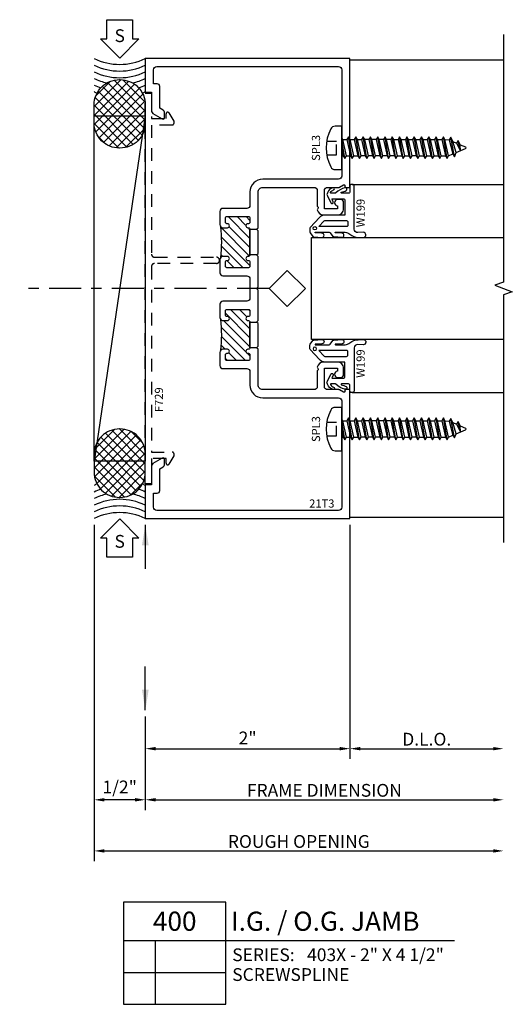
# Model space of a CAD drawing. Units: inches. Extents: x -26.3 to 13.9, y -8.7 to 8.6.
# Drawn here: x -26.3 to -21.5, y -7 to 2.7 of the extents above; entities that cross this region are included whole.
import ezdxf
from ezdxf.enums import TextEntityAlignment as Align

# ---------------------------------------------------------------- set-up
doc = ezdxf.new("R2010")
doc.units = ezdxf.units.IN
doc.header["$LTSCALE"] = 0.5
doc.header["$MEASUREMENT"] = 0
doc.set_wipeout_variables(frame=1)
for name, pattern in [('S403XD400$0$CENTER', [2, 1.25, -0.25, 0.25, -0.25]), ('S403XD400$0$HIDDEN', [0.375, 0.25, -0.125]), ('S403XD400$0$HIDDEN2', [0.1875, 0.125, -0.0625])]:
    doc.linetypes.add(name, pattern=pattern)
for name, color, linetype in [('EFCO_Die', 7, 'Continuous'), ('S403XD400$0$EFCO_0', 7, 'Continuous'), ('S403XD400$0$EFCO_Die_Text', 6, 'Continuous'), ('S403XD400$0$ZE-ANNO-DIMS', 1, 'Continuous'), ('S403XD400$0$ZE-ANNO-LINE-BRKL', 1, 'Continuous'), ('S403XD400$0$ZE-ANNO-SYMB', 3, 'Continuous'), ('S403XD400$0$ZE-ANNO-TEXT', 3, 'Continuous'), ('S403XD400$0$ZE-ANNO-TEXT-FSNR', 1, 'Continuous'), ('S403XD400$0$ZE-ANNO-TEXT-WSTP', 1, 'Continuous'), ('S403XD400$0$ZE-ANNO-TEXT-XTRU', 6, 'Continuous'), ('S403XD400$0$ZE-COND-SEAL', 9, 'Continuous'), ('S403XD400$0$ZE-COND-SHIM', 9, 'Continuous'), ('S403XD400$0$ZE-GLAZ-FSNR', 3, 'Continuous'), ('S403XD400$0$ZE-GLAZ-GLAS', 3, 'Continuous'), ('S403XD400$0$ZE-GLAZ-RVNL', 3, 'Continuous'), ('S403XD400$0$ZE-GLAZ-WSTP', 3, 'Continuous'), ('S403XD400$0$ZE-GLAZ-XTRU-MBND', 9, 'Continuous'), ('S403XD400$0$ZE-GLAZ-XTRU-THML', 7, 'Continuous')]:
    doc.layers.add(name, color=color, linetype=linetype)
doc.layers.add('S403XD400$0$ZE-GLAZ-XTRU-NTHM', color=7, linetype='Continuous', plot=False)
doc.styles.add('S403XD400$0$Arial', font='arial.ttf')
doc.styles.add('S403XD400$0$EFCO', font='arial.ttf')
doc.styles.add('S403XD400$0$ROMANS', font='romans.shx')
doc.styles.add('S403XD400$0$SIMPLEX', font='arial.ttf')
doc.dimstyles.new('S403XD400$0$STD1', dxfattribs={"dimtxt": 0.125, "dimasz": 0.1, "dimexe": 0.1, "dimexo": 0.0625, "dimgap": 0.03, "dimtad": 1, "dimdec": 5, "dimzin": 4, "dimdsep": 46, "dimlunit": 5, "dimtxsty": 'S403XD400$0$ROMANS', "dimcen": 0.09, "dimclrd": 1, "dimclre": 1, "dimclrt": 3, "dimazin": 0, "dimtfac": 1, "dimtdec": 5, "dimtmove": 0, "dimatfit": 3, "dimfxl": 0, "dimfrac": 2, "dimtolj": 1, "dimtzin": 0, "dimarcsym": 0})
pattern_1 = [(315, (-26.768326, 107.243846), (0.044194174, 0.044194174), [])]
pattern_2 = [(45, (51.20626, -33.97223), (-0.044194174, 0.044194174), []), (315, (51.20626, -33.97223), (0.044194174, 0.044194174), [])]

# ---------------------------------------------------------------- blocks, each defined once
blk = doc.blocks.new('S403XD400$0$21T3')
at = {"layer": 'S403XD400$0$ZE-GLAZ-XTRU-THML'}
h = blk.add_hatch(dxfattribs=at)
h.set_pattern_fill('ANSI31', color=3, scale=0.5, angle=-90, style=0)
h.set_pattern_definition(pattern_1)
edge = h.paths.add_edge_path()
edge.add_line((1.0075, 2.5638), (1.0025, 2.5638))
edge.add_arc((1.0025, 2.5438), 0.02, 90, 270)
edge.add_line((1.0025, 2.5238), (1.0075, 2.5238))
edge.add_arc((1.0075, 2.5088), 0.015, 0, 90, ccw=False)
edge.add_line((1.0225, 2.5088), (1.0225, 2.4688))
edge.add_arc((1.0075, 2.4688), 0.015, -90, 0, ccw=False)
edge.add_line((1.0075, 2.4538), (0.7975, 2.4538))
edge.add_arc((0.7975, 2.4688), 0.015, 180, 270, ccw=False)
edge.add_line((0.7825, 2.4688), (0.7825, 2.5088))
edge.add_arc((0.7975, 2.5088), 0.015, 90, 180, ccw=False)
edge.add_line((0.7975, 2.5238), (0.8025, 2.5238))
edge.add_arc((0.8025, 2.5438), 0.02, 270, 450)
edge.add_line((0.8025, 2.5638), (0.7585, 2.5638))
edge.add_arc((0.7585, 2.5328), 0.031, 90, 135)
edge.add_arc((-0.4012, 2.7038), 1.1475, -7.46475, 7.46475)
edge.add_arc((0.7585, 2.8748), 0.031, 225, 270)
edge.add_line((0.7585, 2.8438), (0.8025, 2.8438))
edge.add_arc((0.8025, 2.8638), 0.02, 270, 450)
edge.add_line((0.8025, 2.8838), (0.7975, 2.8838))
edge.add_arc((0.7975, 2.8988), 0.015, 180, 270, ccw=False)
edge.add_line((0.7825, 2.8988), (0.7825, 2.9388))
edge.add_arc((0.7975, 2.9388), 0.015, 90, 180, ccw=False)
edge.add_line((0.7975, 2.9538), (1.0075, 2.9538))
edge.add_arc((1.0075, 2.9388), 0.015, 0, 90, ccw=False)
edge.add_line((1.0225, 2.9388), (1.0225, 2.8988))
edge.add_arc((1.0075, 2.8988), 0.015, -90, 0, ccw=False)
edge.add_line((1.0075, 2.8838), (1.0025, 2.8838))
edge.add_arc((1.0025, 2.8638), 0.02, 90, 270)
edge.add_line((1.0025, 2.8438), (1.0075, 2.8438))
edge.add_arc((1.0075, 2.8288), 0.015, 0, 90, ccw=False)
edge.add_line((1.0225, 2.8288), (1.0225, 2.5788))
edge.add_arc((1.0075, 2.5788), 0.015, -90, 0, ccw=False)
h = blk.add_hatch(dxfattribs=at)
h.set_pattern_fill('ANSI31', color=3, scale=0.5, angle=-90, style=0)
h.set_pattern_definition(pattern_1)
edge = h.paths.add_edge_path()
edge.add_arc((0.7585, 1.6253), 0.031, 90, 135)
edge.add_arc((-0.4012, 1.7963), 1.1475, -7.46475, 7.46475)
edge.add_arc((0.7585, 1.9673), 0.031, 225, 270)
edge.add_line((0.7585, 1.9363), (0.8025, 1.9363))
edge.add_arc((0.8025, 1.9563), 0.02, 270, 450)
edge.add_line((0.8025, 1.9763), (0.7975, 1.9763))
edge.add_arc((0.7975, 1.9913), 0.015, 180, 270, ccw=False)
edge.add_line((0.7825, 1.9913), (0.7825, 2.0313))
edge.add_arc((0.7975, 2.0313), 0.015, 90, 180, ccw=False)
edge.add_line((0.7975, 2.0463), (1.0075, 2.0463))
edge.add_arc((1.0075, 2.0313), 0.015, 0, 90, ccw=False)
edge.add_line((1.0225, 2.0313), (1.0225, 1.9913))
edge.add_arc((1.0075, 1.9913), 0.015, -90, 0, ccw=False)
edge.add_line((1.0075, 1.9763), (1.0025, 1.9763))
edge.add_arc((1.0025, 1.9563), 0.02, 90, 270)
edge.add_line((1.0025, 1.9363), (1.0075, 1.9363))
edge.add_arc((1.0075, 1.9213), 0.015, 0, 90, ccw=False)
edge.add_line((1.0225, 1.9213), (1.0225, 1.6713))
edge.add_arc((1.0075, 1.6713), 0.015, -90, 0, ccw=False)
edge.add_line((1.0075, 1.6563), (1.0025, 1.6563))
edge.add_arc((1.0025, 1.6363), 0.02, 90, 270)
edge.add_line((1.0025, 1.6163), (1.0075, 1.6163))
edge.add_arc((1.0075, 1.6013), 0.015, 0, 90, ccw=False)
edge.add_line((1.0225, 1.6013), (1.0225, 1.5613))
edge.add_arc((1.0075, 1.5613), 0.015, -90, 0, ccw=False)
edge.add_line((1.0075, 1.5463), (0.7975, 1.5463))
edge.add_arc((0.7975, 1.5613), 0.015, 180, 270, ccw=False)
edge.add_line((0.7825, 1.5613), (0.7825, 1.6013))
edge.add_arc((0.7975, 1.6013), 0.015, 90, 180, ccw=False)
edge.add_line((0.7975, 1.6163), (0.8025, 1.6163))
edge.add_arc((0.8025, 1.6363), 0.02, 270, 450)
edge.add_line((0.8025, 1.6563), (0.7585, 1.6563))
at = {"layer": 'S403XD400$0$ZE-GLAZ-XTRU-NTHM'}
blk.add_lwpolyline([(1.0875, 2.25), (1.1025, 2.265), (1.1025, 2.5638), (1.0875, 2.5788), (1.1025, 2.5938), (1.1025, 2.8138), (1.0875, 2.8288), (1.1025, 2.8438), (1.1025, 3.194, -0.414214), (1.1475, 3.239), (1.649, 3.239, -0.414214), (1.68, 3.208), (1.68, 3.0563, 0.26795), (1.685, 3.0477, -0.567767), (1.6852, 3.0305, 0.298218), (1.6806, 3.0206, 0.373505), (1.74, 2.969), (1.876, 2.969, 0.414214), (1.938, 3.031), (1.938, 3.088, 0.414214), (1.907, 3.119), (1.878, 3.119, 1), (1.878, 3.059), (1.878, 3.029), (1.75, 3.029), (1.75, 3.208, -0.414214), (1.781, 3.239), (1.8913, 3.239, 0.131652), (1.8963, 3.2403), (1.935, 3.2627, -0.57735), (1.95, 3.254), (1.95, 3.249, 0.414214), (1.96, 3.239), (2, 3.239), (2, 4.5), (0, 4.5), (0, 4.171), (0.062, 4.171), (0.062, 3.9822, 0.267949), (0.0745, 3.9605), (0.1655, 3.908, 0.57735), (0.188, 3.921), (0.188, 3.973, 0.267949), (0.1755, 3.9946), (0.142, 4.014), (0.142, 4.226, 0.414214), (0.117, 4.251), (0.08, 4.251), (0.08, 4.389, -0.414214), (0.111, 4.42), (1.889, 4.42, -0.414214), (1.92, 4.389), (1.92, 3.35, -0.414214), (1.889, 3.319), (1.1475, 3.319, 0.414214), (1.0225, 3.194), (1.0225, 3.0648, -0.414214), (0.9915, 3.0338), (0.7585, 3.0338, 0.414214), (0.7275, 3.0028), (0.7275, 2.8748, 0.414214), (0.7585, 2.8438), (0.8025, 2.8438, 1), (0.8025, 2.8838), (0.7975, 2.8838, -0.414214), (0.7825, 2.8988), (0.7825, 2.9388, -0.414214), (0.7975, 2.9538), (1.0075, 2.9538, -0.414214), (1.0225, 2.9388), (1.0225, 2.8988, -0.414214), (1.0075, 2.8838), (1.0025, 2.8838, 1), (1.0025, 2.8438), (1.0075, 2.8438, -0.414214), (1.0225, 2.8288), (1.0225, 2.5788, -0.414214), (1.0075, 2.5638), (1.0025, 2.5638, 1), (1.0025, 2.5238), (1.0075, 2.5238, -0.414214), (1.0225, 2.5088), (1.0225, 2.4688, -0.414214), (1.0075, 2.4538), (0.7975, 2.4538, -0.414214), (0.7825, 2.4688), (0.7825, 2.5088, -0.414214), (0.7975, 2.5238), (0.8025, 2.5238, 1), (0.8025, 2.5638), (0.7585, 2.5638, 0.414214), (0.7275, 2.5328), (0.7275, 2.4048, 0.414214), (0.7585, 2.3738), (0.9915, 2.3738, -0.414214), (1.0225, 2.3428), (1.0225, 2.1573, -0.414214), (0.9915, 2.1263), (0.7585, 2.1263, 0.414214), (0.7275, 2.0953), (0.7275, 1.9673, 0.414214), (0.7585, 1.9363), (0.8025, 1.9363, 1), (0.8025, 1.9763), (0.7975, 1.9763, -0.414214), (0.7825, 1.9913), (0.7825, 2.0313, -0.414214), (0.7975, 2.0463), (1.0075, 2.0463, -0.414214), (1.0225, 2.0313), (1.0225, 1.9913, -0.414214), (1.0075, 1.9763), (1.0025, 1.9763, 1), (1.0025, 1.9363), (1.0075, 1.9363, -0.414214), (1.0225, 1.9213), (1.0225, 1.6713, -0.414214), (1.0075, 1.6563), (1.0025, 1.6563, 1), (1.0025, 1.6163), (1.0075, 1.6163, -0.414214), (1.0225, 1.6013), (1.0225, 1.5613, -0.414214), (1.0075, 1.5463), (0.7975, 1.5463, -0.414214), (0.7825, 1.5613), (0.7825, 1.6013, -0.414214), (0.7975, 1.6163), (0.8025, 1.6163, 1), (0.8025, 1.6563), (0.7585, 1.6563, 0.414214), (0.7275, 1.6253), (0.7275, 1.4973, 0.414214), (0.7585, 1.4663), (0.9915, 1.4663, -0.414214), (1.0225, 1.4353), (1.0225, 1.306, 0.414214), (1.1475, 1.181), (1.889, 1.181, -0.414214), (1.92, 1.15), (1.92, 0.111, -0.414214), (1.889, 0.08), (0.111, 0.08, -0.414214), (0.08, 0.111), (0.08, 0.249), (0.117, 0.249, 0.414214), (0.142, 0.274), (0.142, 0.486), (0.1755, 0.5054, 0.267949), (0.188, 0.527), (0.188, 0.579, 0.57735), (0.1655, 0.592), (0.0745, 0.5395, 0.267949), (0.062, 0.5178), (0.062, 0.329), (0, 0.329), (0, 0), (2, 0), (2, 1.261), (1.96, 1.261, 0.414214), (1.95, 1.251), (1.95, 1.246, -0.57735), (1.935, 1.2373), (1.8963, 1.2597, 0.131652), (1.8913, 1.261), (1.781, 1.261, -0.414214), (1.75, 1.292), (1.75, 1.471), (1.878, 1.471), (1.878, 1.441, 1), (1.878, 1.381), (1.907, 1.381, 0.414214), (1.938, 1.412), (1.938, 1.469, 0.414214), (1.876, 1.531), (1.74, 1.531, 0.373505), (1.6806, 1.4794, 0.298218), (1.6852, 1.4695, -0.567767), (1.685, 1.4523, 0.26795), (1.68, 1.4437), (1.68, 1.292, -0.414214), (1.649, 1.261), (1.1475, 1.261, -0.414214), (1.1025, 1.306), (1.1025, 1.6563), (1.0875, 1.6713), (1.1025, 1.6863), (1.1025, 1.9063), (1.0875, 1.9213), (1.1025, 1.9363), (1.1025, 2.235)], format="xyb", close=True, dxfattribs=at)
at = {"layer": 'S403XD400$0$ZE-GLAZ-XTRU-THML'}
blk.add_lwpolyline([(1.0875, 2.25), (1.1025, 2.265), (1.1025, 2.5638), (1.0875, 2.5788), (1.0225, 2.5788), (1.0225, 2.8288), (1.0875, 2.8288), (1.1025, 2.8438), (1.1025, 3.194, -0.414214), (1.1475, 3.239), (1.649, 3.239, -0.414214), (1.68, 3.208), (1.68, 3.0563, 0.26795), (1.685, 3.0477, -0.567767), (1.6852, 3.0305, 0.298218), (1.6806, 3.0206, 0.373505), (1.74, 2.969), (1.876, 2.969, 0.414214), (1.938, 3.031), (1.938, 3.088, 0.414214), (1.907, 3.119), (1.878, 3.119, 1), (1.878, 3.059), (1.878, 3.029), (1.75, 3.029), (1.75, 3.208, -0.414214), (1.781, 3.239), (1.8913, 3.239, 0.131652), (1.8963, 3.2403), (1.935, 3.2627, -0.57735), (1.95, 3.254), (1.95, 3.249, 0.414214), (1.96, 3.239), (2, 3.239), (2, 4.5), (0, 4.5), (0, 4.171), (0.062, 4.171), (0.062, 3.9822, 0.267949), (0.0745, 3.9605), (0.1655, 3.908, 0.57735), (0.188, 3.921), (0.188, 3.973, 0.267949), (0.1755, 3.9946), (0.142, 4.014), (0.142, 4.226, 0.414214), (0.117, 4.251), (0.08, 4.251), (0.08, 4.389, -0.414214), (0.111, 4.42), (1.889, 4.42, -0.414214), (1.92, 4.389), (1.92, 3.35, -0.414214), (1.889, 3.319), (1.1475, 3.319, 0.414214), (1.0225, 3.194), (1.0225, 3.0648, -0.414214), (0.9915, 3.0338), (0.7585, 3.0338, 0.414214), (0.7275, 3.0028), (0.7275, 2.8748, 0.414214), (0.7585, 2.8438), (0.8025, 2.8438, 1), (0.8025, 2.8838), (0.7975, 2.8838, -0.414214), (0.7825, 2.8988), (0.7825, 2.9388, -0.414214), (0.7975, 2.9538), (1.0075, 2.9538, -0.414214), (1.0225, 2.9388), (1.0225, 2.8988, -0.414214), (1.0075, 2.8838), (1.0025, 2.8838, 1), (1.0025, 2.8438), (1.0075, 2.8438, -0.414214), (1.0225, 2.8288), (1.0225, 2.5788, -0.414214), (1.0075, 2.5638), (1.0025, 2.5638, 1), (1.0025, 2.5238), (1.0075, 2.5238, -0.414214), (1.0225, 2.5088), (1.0225, 2.4688, -0.414214), (1.0075, 2.4538), (0.7975, 2.4538, -0.414214), (0.7825, 2.4688), (0.7825, 2.5088, -0.414214), (0.7975, 2.5238), (0.8025, 2.5238, 1), (0.8025, 2.5638), (0.7585, 2.5638, 0.414214), (0.7275, 2.5328), (0.7275, 2.4048, 0.414214), (0.7585, 2.3738), (0.9915, 2.3738, -0.414214), (1.0225, 2.3428), (1.0225, 2.1573, -0.414214), (0.9915, 2.1263), (0.7585, 2.1263, 0.414214), (0.7275, 2.0953), (0.7275, 1.9673, 0.414214), (0.7585, 1.9363), (0.8025, 1.9363, 1), (0.8025, 1.9763), (0.7975, 1.9763, -0.414214), (0.7825, 1.9913), (0.7825, 2.0313, -0.414214), (0.7975, 2.0463), (1.0075, 2.0463, -0.414214), (1.0225, 2.0313), (1.0225, 1.9913, -0.414214), (1.0075, 1.9763), (1.0025, 1.9763, 1), (1.0025, 1.9363), (1.0075, 1.9363, -0.414214), (1.0225, 1.9213), (1.0225, 1.6713, -0.414214), (1.0075, 1.6563), (1.0025, 1.6563, 1), (1.0025, 1.6163), (1.0075, 1.6163, -0.414214), (1.0225, 1.6013), (1.0225, 1.5613, -0.414214), (1.0075, 1.5463), (0.7975, 1.5463, -0.414214), (0.7825, 1.5613), (0.7825, 1.6013, -0.414214), (0.7975, 1.6163), (0.8025, 1.6163, 1), (0.8025, 1.6563), (0.7585, 1.6563, 0.414214), (0.7275, 1.6253), (0.7275, 1.4973, 0.414214), (0.7585, 1.4663), (0.9915, 1.4663, -0.414214), (1.0225, 1.4353), (1.0225, 1.306, 0.414214), (1.1475, 1.181), (1.889, 1.181, -0.414214), (1.92, 1.15), (1.92, 0.111, -0.414214), (1.889, 0.08), (0.111, 0.08, -0.414214), (0.08, 0.111), (0.08, 0.249), (0.117, 0.249, 0.414214), (0.142, 0.274), (0.142, 0.486), (0.1755, 0.5054, 0.267949), (0.188, 0.527), (0.188, 0.579, 0.57735), (0.1655, 0.592), (0.0745, 0.5395, 0.267949), (0.062, 0.5178), (0.062, 0.329), (0, 0.329), (0, 0), (2, 0), (2, 1.261), (1.96, 1.261, 0.414214), (1.95, 1.251), (1.95, 1.246, -0.57735), (1.935, 1.2373), (1.8963, 1.2597, 0.131652), (1.8913, 1.261), (1.781, 1.261, -0.414214), (1.75, 1.292), (1.75, 1.471), (1.878, 1.471), (1.878, 1.441, 1), (1.878, 1.381), (1.907, 1.381, 0.414214), (1.938, 1.412), (1.938, 1.469, 0.414214), (1.876, 1.531), (1.74, 1.531, 0.373505), (1.6806, 1.4794, 0.298218), (1.6852, 1.4695, -0.567767), (1.685, 1.4523, 0.26795), (1.68, 1.4437), (1.68, 1.292, -0.414214), (1.649, 1.261), (1.1475, 1.261, -0.414214), (1.1025, 1.306), (1.1025, 1.6563), (1.0875, 1.6713), (1.0225, 1.6713), (1.0225, 1.9213), (1.0875, 1.9213), (1.1025, 1.9363), (1.1025, 2.235)], format="xyb", close=True, dxfattribs=at)
at = {"layer": 'S403XD400$0$ZE-GLAZ-XTRU-THML', "color": 3}
for centre in [(-0.4012, 2.7038), (-0.4012, 1.7963)]:
    blk.add_arc(centre, 1.1475, 352.53525, 7.46475, dxfattribs=at)
at = {"layer": 'S403XD400$0$EFCO_Die_Text', "ltscale": 0.5, "style": 'S403XD400$0$SIMPLEX', "flags": 8}
blk.add_attdef('DIENO', text='', height=0.08, dxfattribs=at).set_placement((1.7247, 0.1473), align=Align.MIDDLE_CENTER)
blk = doc.blocks.new('S403XD400$0$SPL3 SIDE')
at = {"layer": 'S403XD400$0$ZE-GLAZ-FSNR', "linetype": 'S403XD400$0$HIDDEN2', "ltscale": 0.25}
for p, q in [((-0.067, 0.1471), (-0.067, 0.0521)), ((0.067, 0.1471), (0.067, 0.0521)), ((-0.067, 0.0521), (0.067, 0.0521))]:
    blk.add_line(p, q, dxfattribs=at)
at = {"layer": 'S403XD400$0$ZE-GLAZ-FSNR'}
for p, q in [((-0.2125, 0.0641), (-0.2125, 0)), ((-0.2125, 0), (0.2125, 0)), ((-0.1049, -0.03), (0.075, 0)), ((-0.0785, 0), (-0.0785, -0.0147)), ((-0.012, 0), (-0.0785, -0.0147)), ((0.0825, -0.0096), (0.0992, 0)), ((0.2125, 0), (0.2125, 0.0641)), ((-0.0785, -0.0147), (-0.1049, -0.03)), ((-0.1049, -0.03), (-0.0785, -0.0453)), ((-0.1049, -0.1013), (0.109, -0.0656)), ((-0.0785, -0.086), (-0.1049, -0.1013)), ((-0.0785, -0.0453), (0.0825, -0.0096)), ((-0.0785, -0.0453), (-0.0785, -0.086)), ((0.0825, -0.0504), (-0.0785, -0.086)), ((-0.0785, -0.1166), (0.0825, -0.0809)), ((0.0825, -0.0096), (0.0825, -0.0504)), ((0.109, -0.0656), (0.0825, -0.0504)), ((0.0825, -0.0809), (0.109, -0.0656)), ((0.0825, -0.0809), (0.0825, -0.1217)), ((-0.1049, -0.1013), (-0.0785, -0.1166)), ((-0.1049, -0.1726), (0.109, -0.1369)), ((-0.0785, -0.1573), (-0.1049, -0.1726)), ((-0.1049, -0.1726), (-0.0785, -0.1879)), ((-0.0785, -0.1166), (-0.0785, -0.1573)), ((0.0825, -0.1217), (-0.0785, -0.1573)), ((-0.0785, -0.1879), (0.0825, -0.1522)), ((-0.0785, -0.2286), (-0.0785, -0.1879)), ((0.109, -0.1369), (0.0825, -0.1217)), ((0.0825, -0.1522), (0.109, -0.1369)), ((0.0825, -0.1522), (0.0825, -0.193)), ((-0.1049, -0.2439), (0.109, -0.2082)), ((-0.0785, -0.2286), (-0.1049, -0.2439)), ((-0.1049, -0.2439), (-0.0785, -0.2592)), ((-0.1049, -0.3152), (0.109, -0.2795)), ((0.0825, -0.193), (-0.0785, -0.2286)), ((-0.0785, -0.2592), (0.0825, -0.2235)), ((-0.0785, -0.2999), (-0.0785, -0.2592)), ((0.0825, -0.2643), (-0.0785, -0.2999)), ((0.109, -0.2082), (0.0825, -0.193)), ((0.0825, -0.2235), (0.109, -0.2082)), ((0.0825, -0.2643), (0.0825, -0.2235)), ((0.109, -0.2795), (0.0825, -0.2643)), ((0.0825, -0.2948), (0.109, -0.2795)), ((-0.0785, -0.2999), (-0.1049, -0.3152)), ((-0.1049, -0.3152), (-0.0785, -0.3305)), ((-0.1049, -0.3865), (0.109, -0.3508)), ((-0.0785, -0.3712), (-0.1049, -0.3865)), ((-0.0785, -0.3305), (0.0825, -0.2948)), ((-0.0785, -0.3712), (-0.0785, -0.3305)), ((0.0825, -0.3356), (-0.0785, -0.3712)), ((-0.0785, -0.4018), (0.0825, -0.3661)), ((0.0825, -0.3356), (0.0825, -0.2948)), ((0.109, -0.3508), (0.0825, -0.3356)), ((0.0825, -0.3661), (0.109, -0.3508)), ((0.0825, -0.4069), (0.0825, -0.3661)), ((-0.1049, -0.3865), (-0.0785, -0.4018)), ((-0.1049, -0.4578), (0.109, -0.4221)), ((-0.0785, -0.4425), (-0.1049, -0.4578)), ((-0.1049, -0.4578), (-0.0785, -0.4731)), ((-0.0785, -0.4425), (-0.0785, -0.4018)), ((0.0825, -0.4069), (-0.0785, -0.4425)), ((-0.0785, -0.4731), (0.0825, -0.4374)), ((-0.0785, -0.5138), (-0.0785, -0.4731)), ((0.0825, -0.4782), (-0.0785, -0.5138)), ((0.109, -0.4221), (0.0825, -0.4069)), ((0.0825, -0.4374), (0.109, -0.4221)), ((0.0825, -0.4782), (0.0825, -0.4374)), ((0.109, -0.4934), (0.0825, -0.4782)), ((-0.1049, -0.5291), (0.109, -0.4934)), ((-0.0785, -0.5138), (-0.1049, -0.5291)), ((-0.1049, -0.5291), (-0.0785, -0.5444)), ((-0.1049, -0.6004), (0.109, -0.5647)), ((-0.0785, -0.5444), (0.0825, -0.5087)), ((-0.0785, -0.5444), (-0.0785, -0.5851)), ((0.0825, -0.5495), (-0.0785, -0.5851)), ((0.0825, -0.5087), (0.109, -0.4934)), ((0.0825, -0.5087), (0.0825, -0.5495)), ((0.109, -0.5647), (0.0825, -0.5495)), ((0.0825, -0.58), (0.109, -0.5647)), ((-0.0785, -0.5851), (-0.1049, -0.6004)), ((-0.1049, -0.6004), (-0.0785, -0.6157)), ((-0.1049, -0.6717), (0.109, -0.636)), ((-0.0785, -0.6564), (-0.1049, -0.6717)), ((-0.1049, -0.6717), (-0.0785, -0.687)), ((-0.0785, -0.6157), (0.0825, -0.58)), ((-0.0785, -0.6157), (-0.0785, -0.6564)), ((0.0825, -0.6208), (-0.0785, -0.6564)), ((-0.0785, -0.687), (0.0825, -0.6513)), ((0.0825, -0.58), (0.0825, -0.6208)), ((0.109, -0.636), (0.0825, -0.6208)), ((0.0825, -0.6513), (0.109, -0.636)), ((0.0825, -0.6513), (0.0825, -0.6921)), ((-0.1049, -0.743), (0.109, -0.7073)), ((-0.0785, -0.7277), (-0.1049, -0.743)), ((-0.1049, -0.743), (-0.0785, -0.7583)), ((-0.0785, -0.7277), (-0.0785, -0.687)), ((0.0825, -0.6921), (-0.0785, -0.7277)), ((-0.0785, -0.7583), (0.0825, -0.7226)), ((-0.0785, -0.7583), (-0.0785, -0.799)), ((0.0825, -0.7634), (-0.0785, -0.799)), ((0.109, -0.7073), (0.0825, -0.6921)), ((0.0825, -0.7226), (0.109, -0.7073)), ((0.0825, -0.7226), (0.0825, -0.7634)), ((0.109, -0.7786), (0.0825, -0.7634)), ((-0.1049, -0.8143), (0.109, -0.7786)), ((-0.0785, -0.799), (-0.1049, -0.8143)), ((-0.1049, -0.8143), (-0.0785, -0.8296)), ((-0.1049, -0.8856), (0.109, -0.8499)), ((-0.0785, -0.8296), (0.0825, -0.7939)), ((-0.0785, -0.8296), (-0.0785, -0.8703)), ((0.0825, -0.8347), (-0.0785, -0.8703)), ((-0.0785, -0.9009), (0.0825, -0.8652)), ((0.0825, -0.7939), (0.109, -0.7786)), ((0.0825, -0.7939), (0.0825, -0.8347)), ((0.109, -0.8499), (0.0825, -0.8347)), ((0.0825, -0.8652), (0.109, -0.8499)), ((0.0825, -0.8652), (0.0825, -0.906)), ((-0.0785, -0.8703), (-0.1049, -0.8856)), ((-0.1049, -0.8856), (-0.0785, -0.9009)), ((-0.1049, -0.9569), (0.109, -0.9212)), ((-0.0785, -0.9416), (-0.1049, -0.9569)), ((-0.1049, -0.9569), (-0.0785, -0.9722)), ((-0.0785, -0.9009), (-0.0785, -0.9416)), ((0.0825, -0.906), (-0.0785, -0.9416)), ((-0.0785, -0.9722), (0.0825, -0.9365)), ((0.109, -0.9212), (0.0825, -0.906)), ((0.0825, -0.9365), (0.109, -0.9212)), ((0.0825, -0.9365), (0.0825, -0.9773)), ((-0.1049, -1.0282), (0.109, -0.9925)), ((-0.0785, -1.0129), (-0.1049, -1.0282)), ((-0.1049, -1.0282), (-0.0785, -1.0435)), ((-0.0785, -0.9722), (-0.0785, -1.0129)), ((0.0825, -0.9773), (-0.0785, -1.0129)), ((-0.0785, -1.0435), (0.0825, -1.0078)), ((-0.0785, -1.0435), (-0.0593, -1.0844)), ((0.0784, -1.049), (-0.0593, -1.0844)), ((0.0825, -1.0078), (0.0784, -1.0489)), ((0.1048, -1.0642), (0.0784, -1.049)), ((0.109, -0.9925), (0.0825, -0.9773)), ((0.0825, -1.0078), (0.109, -0.9925)), ((-0.0857, -1.0997), (0.1048, -1.0642)), ((-0.0593, -1.0844), (-0.0857, -1.0997)), ((-0.0857, -1.0997), (-0.0459, -1.1161)), ((-0.0459, -1.1161), (0.0635, -1.0841)), ((-0.0459, -1.1161), (-0.0064, -1.2091)), ((0.0475, -1.1206), (-0.0271, -1.1602)), ((-0.0271, -1.1602), (0.0739, -1.1359)), ((0.0315, -1.1577), (0.0739, -1.1359)), ((0.0635, -1.0841), (0.0475, -1.1206)), ((0.0739, -1.1359), (0.0475, -1.1206)), ((0.0635, -1.0841), (0.1048, -1.0642)), ((-0.0271, -1.1602), (0.0315, -1.1577)), ((0.0315, -1.1577), (0.0102, -1.209))]:
    blk.add_line(p, q, dxfattribs=at)
for centre, radius, start, end in [((-0.1633, 0.0641), 0.0492, 117.09588, 180), ((0, -0.255), 0.4077, 62.90412, 117.09588), ((0.1633, 0.0641), 0.0492, 0, 62.90412), ((0.0019, -1.2056), 0.009, 203.00066, 337.50509)]:
    blk.add_arc(centre, radius, start, end, dxfattribs=at)
at = {"layer": 'S403XD400$0$ZE-ANNO-TEXT-FSNR', "style": 'S403XD400$0$ROMANS', "flags": 8}
blk.add_attdef('SPL3', text='', height=0.08, dxfattribs=at).set_placement((0, 0.2524), align=Align.MIDDLE_CENTER)
blk = doc.blocks.new('S403XD400$0$F729')
at = {"layer": 'S403XD400$0$ZE-GLAZ-RVNL', "linetype": 'S403XD400$0$HIDDEN'}
blk.add_lwpolyline([(2.1653, -0.694), (2.1653, -0.091, 0.414214), (2.1343, -0.06), (0.322, -0.06), (0.322, -0.263, -0.414214), (0.307, -0.278), (0.2859, -0.278), (0.2045, -0.231, -0.767327), (0.212, -0.203), (0.26, -0.203), (0.26, -0.06), (0.0152, -0.06), (0.01, 0), (3.832, 0), (3.8268, -0.06), (3.582, -0.06), (3.582, -0.203), (3.63, -0.203, -0.767327), (3.6375, -0.231), (3.5561, -0.278), (3.535, -0.278, -0.414214), (3.52, -0.263), (3.52, -0.06), (2.2583, -0.06, 0.414214), (2.2273, -0.091), (2.2273, -0.694, -1)], format="xyb", close=True, dxfattribs=at)
at = {"layer": 'S403XD400$0$ZE-ANNO-TEXT-XTRU', "style": 'S403XD400$0$EFCO', "flags": 8}
blk.add_attdef('VINO', text='', height=0.08, dxfattribs=at).set_placement((0.8334, -0.1331), align=Align.MIDDLE_CENTER)
blk = doc.blocks.new('*U121')
at = {"layer": 'S403XD400$0$ZE-ANNO-LINE-BRKL'}
blk.add_lwpolyline([(3.5, 4.735), (3.5, 2.3125), (3.4141, 2.2813), (3.5859, 2.2188), (3.5, 2.1875), (3.5, -0.235)], dxfattribs=at)
at = {"layer": 'S403XD400$0$ZE-GLAZ-XTRU-MBND'}
for p, q in [((2, 4.485), (3.5, 4.485)), ((2, 0.015), (3.5, 0.015))]:
    blk.add_line(p, q, dxfattribs=at)
ref = blk.add_blockref('S403XD400$0$21T3', (0, 0))
ref.add_attrib('DIENO', '21T3', dxfattribs={"layer": 'S403XD400$0$EFCO_Die_Text', "ltscale": 0.5, "height": 0.08, "style": 'S403XD400$0$SIMPLEX'}).set_placement((1.7247, 0.1473), align=Align.MIDDLE_CENTER)
ref = blk.add_blockref('S403XD400$0$F729', (0, 0.329), dxfattribs=dict(rotation=90))
ref.add_attrib('VINO', 'F729', dxfattribs={"layer": 'S403XD400$0$ZE-ANNO-TEXT-XTRU', "height": 0.08, "rotation": 90, "style": 'S403XD400$0$EFCO'}).set_placement((0.1331, 1.1624), align=Align.MIDDLE_CENTER)
ref = blk.add_blockref('S403XD400$0$SPL3 SIDE', (1.92, 3.625), dxfattribs=dict(rotation=90))
ref.add_attrib('SPL3', 'SPL3', dxfattribs={"layer": 'S403XD400$0$ZE-ANNO-TEXT-FSNR', "height": 0.08, "rotation": 90, "style": 'S403XD400$0$ROMANS'}).set_placement((1.6676, 3.625), align=Align.MIDDLE_CENTER)
ref = blk.add_blockref('S403XD400$0$SPL3 SIDE', (1.92, 0.875), dxfattribs=dict(rotation=90))
ref.add_attrib('SPL3', 'SPL3', dxfattribs={"layer": 'S403XD400$0$ZE-ANNO-TEXT-FSNR', "height": 0.08, "rotation": 90, "style": 'S403XD400$0$ROMANS'}).set_placement((1.6676, 0.875), align=Align.MIDDLE_CENTER)
blk = doc.blocks.new('*D114')
at = {"layer": 'S403XD400$0$ZE-ANNO-DIMS', "color": 1, "lineweight": -2, "transparency": 16777216}
for p, q in [((1.3763, 0.1072), (1.3763, -2.1803)), ((-0.6237, -1.7663), (-0.6237, -2.1803)), ((-0.5237, -2.0803), (1.2763, -2.0803))]:
    blk.add_line(p, q, dxfattribs=at)
at = {"layer": 'S403XD400$0$ZE-ANNO-DIMS', "color": 1, "transparency": 16777216}
for points in [[(-0.5237, -2.0636), (-0.5237, -2.0969), (-0.6237, -2.0803)], [(1.2763, -2.0636), (1.2763, -2.0969), (1.3763, -2.0803)]]:
    blk.add_solid(points, dxfattribs=at)
at = {"layer": 'S403XD400$0$ZE-ANNO-DIMS', "color": 3, "transparency": 16777216, "insert": (0.3763, -1.9759), "char_height": 0.125, "attachment_point": 5, "style": 'S403XD400$0$ROMANS'}
blk.add_mtext('\\A1;2"', dxfattribs=at)
blk = doc.blocks.new('*D115')
at = {"layer": 'S403XD400$0$ZE-ANNO-DIMS', "color": 1, "lineweight": -2, "transparency": 16777216}
for p, q in [((-0.6237, -1.7663), (-0.6237, -2.6803)), ((-0.5237, -2.5803), (2.7763, -2.5803))]:
    blk.add_line(p, q, dxfattribs=at)
at = {"layer": 'S403XD400$0$ZE-ANNO-DIMS', "color": 1, "transparency": 16777216}
for points in [[(-0.5237, -2.5636), (-0.5237, -2.5969), (-0.6237, -2.5803)], [(2.7763, -2.5636), (2.7763, -2.5969), (2.8763, -2.5803)]]:
    blk.add_solid(points, dxfattribs=at)
at = {"layer": 'S403XD400$0$ZE-ANNO-DIMS', "color": 3, "transparency": 16777216, "insert": (1.1263, -2.4878), "char_height": 0.125, "attachment_point": 5, "style": 'S403XD400$0$ROMANS'}
blk.add_mtext('\\A1;FRAME DIMENSION', dxfattribs=at)
blk = doc.blocks.new('*D116')
at = {"layer": 'S403XD400$0$ZE-ANNO-DIMS', "color": 1, "lineweight": -2, "transparency": 16777216}
for p, q in [((-1.1237, 0.1072), (-1.1237, -3.1803)), ((-1.0237, -3.0803), (2.7763, -3.0803))]:
    blk.add_line(p, q, dxfattribs=at)
at = {"layer": 'S403XD400$0$ZE-ANNO-DIMS', "color": 1, "transparency": 16777216}
for points in [[(-1.0237, -3.0636), (-1.0237, -3.0969), (-1.1237, -3.0803)], [(2.7763, -3.0636), (2.7763, -3.0969), (2.8763, -3.0803)]]:
    blk.add_solid(points, dxfattribs=at)
at = {"layer": 'S403XD400$0$ZE-ANNO-DIMS', "color": 3, "transparency": 16777216, "insert": (0.8763, -2.9878), "char_height": 0.125, "attachment_point": 5, "style": 'S403XD400$0$ROMANS'}
blk.add_mtext('\\A1;ROUGH OPENING', dxfattribs=at)
blk = doc.blocks.new('*D117')
at = {"layer": 'S403XD400$0$ZE-ANNO-DIMS', "color": 1, "lineweight": -2, "transparency": 16777216}
for p, q in [((1.3763, 0.1072), (1.3763, -2.1803)), ((1.4763, -2.0803), (2.7763, -2.0803))]:
    blk.add_line(p, q, dxfattribs=at)
at = {"layer": 'S403XD400$0$ZE-ANNO-DIMS', "color": 1, "transparency": 16777216}
for points in [[(1.4763, -2.0636), (1.4763, -2.0969), (1.3763, -2.0803)], [(2.7763, -2.0636), (2.7763, -2.0969), (2.8763, -2.0803)]]:
    blk.add_solid(points, dxfattribs=at)
at = {"layer": 'S403XD400$0$ZE-ANNO-DIMS', "color": 3, "transparency": 16777216, "insert": (2.1263, -1.9878), "char_height": 0.125, "attachment_point": 5, "style": 'S403XD400$0$ROMANS'}
blk.add_mtext('\\A1;D.L.O.', dxfattribs=at)
blk = doc.blocks.new('*D118')
at = {"layer": 'S403XD400$0$ZE-ANNO-DIMS', "color": 1, "lineweight": -2, "transparency": 16777216}
for p, q in [((-1.1237, 0.1072), (-1.1237, -2.6803)), ((-0.6237, -1.7663), (-0.6237, -2.6803)), ((-0.7237, -2.5803), (-1.0237, -2.5803))]:
    blk.add_line(p, q, dxfattribs=at)
at = {"layer": 'S403XD400$0$ZE-ANNO-DIMS', "color": 1, "transparency": 16777216}
for points in [[(-1.0237, -2.5636), (-1.0237, -2.5969), (-1.1237, -2.5803)], [(-0.7237, -2.5636), (-0.7237, -2.5969), (-0.6237, -2.5803)]]:
    blk.add_solid(points, dxfattribs=at)
at = {"layer": 'S403XD400$0$ZE-ANNO-DIMS', "color": 3, "transparency": 16777216, "insert": (-0.8737, -2.455), "char_height": 0.125, "attachment_point": 5, "style": 'S403XD400$0$ROMANS'}
blk.add_mtext('\\A1;1/2"', dxfattribs=at)
blk = doc.blocks.new('*U104')
at = {"layer": 'S403XD400$0$ZE-COND-SEAL'}
h = blk.add_hatch(dxfattribs=at)
h.set_pattern_fill('ANSI37', color=256, angle=90, style=0)
h.set_pattern_definition(pattern_2)
edge = h.paths.add_edge_path()
edge.add_line((-0.252, 0.2069), (-0.248, 0.2069))
edge.add_arc((-0.248, 0.4549), 0.248, 270, 360)
edge.add_line((0, 0.4549), (0, 0.629))
edge.add_arc((-0.248, 0.629), 0.248, 360, 450)
edge.add_line((-0.248, 0.877), (-0.252, 0.877))
edge.add_arc((-0.252, 0.629), 0.248, 90, 180)
edge.add_line((-0.5, 0.629), (-0.5, 0.4549))
edge.add_arc((-0.252, 0.4549), 0.248, 180, 270)
blk.add_lwpolyline([(-0.252, 0.2069), (-0.248, 0.2069, 0.414214), (0, 0.4549), (0, 0.629, 0.414214), (-0.248, 0.877), (-0.252, 0.877, 0.414214), (-0.5, 0.629), (-0.5, 0.4549, 0.414214)], format="xyb", close=True, dxfattribs=at)
for centre, start, end in [((-0.25, -0.1786), 113.1407, 116.40647), ((-0.25, -0.1786), 63.59353, 66.8593), ((-0.25, -0.2436), 109.19709, 116.40647), ((-0.25, -0.3085), 102.84792, 116.40647), ((-0.25, -0.3085), 63.59353, 77.15208), ((-0.25, -0.2436), 63.59353, 70.80291), ((-0.25, -0.3735), 63.59353, 116.40647), ((-0.25, -0.4385), 63.59353, 116.40647), ((-0.25, -0.5035), 63.59353, 116.40647)]:
    blk.add_arc(centre, 0.5621, start, end, dxfattribs=at)
blk = doc.blocks.new('*U103')
at = {"layer": 'S403XD400$0$ZE-ANNO-SYMB'}
blk.add_lwpolyline([(0.125, 0.1563), (0.125, -0.0312), (0.1875, -0.0312), (0, -0.2187), (-0.1875, -0.0312), (-0.125, -0.0312), (-0.125, 0.1563)], close=True, dxfattribs=at)
at = {"layer": 'S403XD400$0$ZE-ANNO-TEXT', "style": 'S403XD400$0$EFCO', "flags": 8}
blk.add_attdef('S', text='', height=0.125, rotation=359.99997, dxfattribs=at).set_placement((0, 0), align=Align.MIDDLE_CENTER)
blk = doc.blocks.new('*U105')
at = {"layer": 'S403XD400$0$ZE-COND-SEAL'}
h = blk.add_hatch(dxfattribs=at)
h.set_pattern_fill('ANSI37', color=256, angle=90, style=0)
h.set_pattern_definition(pattern_2)
edge = h.paths.add_edge_path()
edge.add_line((-0.252, -0.2069), (-0.248, -0.2069))
edge.add_arc((-0.248, -0.4549), 0.248, 0, 90, ccw=False)
edge.add_line((0, -0.4549), (0, -0.629))
edge.add_arc((-0.248, -0.629), 0.248, -90, 0, ccw=False)
edge.add_line((-0.248, -0.877), (-0.252, -0.877))
edge.add_arc((-0.252, -0.629), 0.248, 180, 270, ccw=False)
edge.add_line((-0.5, -0.629), (-0.5, -0.4549))
edge.add_arc((-0.252, -0.4549), 0.248, 90, 180, ccw=False)
blk.add_lwpolyline([(-0.252, -0.2069), (-0.248, -0.2069, -0.414214), (0, -0.4549), (0, -0.629, -0.414214), (-0.248, -0.877), (-0.252, -0.877, -0.414214), (-0.5, -0.629), (-0.5, -0.4549, -0.414214)], format="xyb", close=True, dxfattribs=at)
for centre, start, end in [((-0.25, 0.5035), 243.59353, 296.40647), ((-0.25, 0.4385), 243.59353, 296.40647), ((-0.25, 0.3735), 243.59353, 296.40647), ((-0.25, 0.3085), 243.59353, 257.15208), ((-0.25, 0.2436), 243.59353, 250.80291), ((-0.25, 0.3085), 282.84792, 296.40647), ((-0.25, 0.2436), 289.19709, 296.40647), ((-0.25, 0.1786), 243.59353, 246.8593), ((-0.25, 0.1786), 293.1407, 296.40647)]:
    blk.add_arc(centre, 0.5621, start, end, dxfattribs=at)
blk = doc.blocks.new('*U106')
at = {"layer": 'S403XD400$0$ZE-ANNO-SYMB'}
blk.add_lwpolyline([(-0.125, -0.1563), (-0.125, 0.0312), (-0.1875, 0.0312), (0, 0.2187), (0.1875, 0.0312), (0.125, 0.0312), (0.125, -0.1563)], close=True, dxfattribs=at)
at = {"layer": 'S403XD400$0$ZE-ANNO-TEXT', "style": 'S403XD400$0$EFCO', "flags": 8}
blk.add_attdef('S', text='', height=0.125, rotation=359.99997, dxfattribs=at).set_placement((0, 0), align=Align.MIDDLE_CENTER)
blk = doc.blocks.new('*U108')
at = {"layer": 'S403XD400$0$ZE-COND-SHIM'}
blk.add_lwpolyline([(0, 0), (0, -3.375), (-0.5, -3.375), (-0.5, 0)], close=True, dxfattribs=at)
blk.add_lwpolyline([(0, 0), (-0.5, -3.375)], dxfattribs=at)
blk = doc.blocks.new('*U110')
at = {"layer": 'S403XD400$0$ZE-ANNO-SYMB'}
for p, q in [((0, 0), (0, -1)), ((1, 0), (0, 0)), ((1, -1), (1, 0)), ((0, -0.375), (1, -0.375)), ((0.3131, -1), (0.3131, -0.375)), ((1, -0.375), (3.2328, -0.375)), ((0, -0.6875), (1, -0.6875)), ((0, -1), (1, -1))]:
    blk.add_line(p, q, dxfattribs=at)
at = {"layer": 'S403XD400$0$ZE-ANNO-TEXT', "style": 'S403XD400$0$Arial'}
blk.add_text('SERIES:', height=0.125, dxfattribs=at).set_placement((1.062, -0.5781))
for tag, height, p in [('DETAIL', 0.1875, (0.5, -0.1875)), ('SIM1', 0.125, (-0.2397, -0.5312)), ('DETREF1', 0.125, (0.1562, -0.5312)), ('SHTREF1', 0.125, (0.6565, -0.5312)), ('SIM2', 0.125, (-0.2397, -0.8438)), ('DETREF2', 0.125, (0.1562, -0.8438)), ('SHTREF2', 0.125, (0.6565, -0.8438)), ('SIM3', 0.125, (-0.2397, -1.1563)), ('DETREF3', 0.125, (0.1562, -1.1563)), ('SHTREF3', 0.125, (0.6565, -1.1563)), ('SIM4', 0.125, (-0.2397, -1.4688)), ('DETREF4', 0.125, (0.1562, -1.4688)), ('SHTREF4', 0.125, (0.6565, -1.4688)), ('SIM5', 0.125, (-0.2397, -1.7813)), ('DETREF5', 0.125, (0.1562, -1.7813)), ('SHTREF5', 0.125, (0.6565, -1.7813))]:
    blk.add_attdef(tag, text='', height=height, dxfattribs=at).set_placement(p, align=Align.MIDDLE_CENTER)
for tag, height, p in [('DESCRIPTION', 0.1875, (1.0497, -0.1875)), ('SERIES', 0.125, (1.7934, -0.5155))]:
    blk.add_attdef(tag, text='', height=height, dxfattribs=at).set_placement(p, align=Align.MIDDLE_LEFT)
for tag, p in [('MISC1', (1.062, -0.7716)), ('MISC2', (1.062, -0.965))]:
    blk.add_attdef(tag, p, '', height=0.125, dxfattribs=at)
blk = doc.blocks.new('*U111')
at = {"layer": 'S403XD400$0$ZE-ANNO-SYMB', "color": 1, "linetype": 'S403XD400$0$CENTER', "ltscale": 0.5}
blk.add_line((0, -0.1875), (0, 2.2498), dxfattribs=at)
at = {"layer": 'S403XD400$0$ZE-ANNO-SYMB'}
blk.add_lwpolyline([(-0.1768, -0.3642), (0, -0.1875), (0.1767, -0.3643), (-0.0001, -0.5411)], close=True, dxfattribs=at)
blk = doc.blocks.new('*U130')
at = {"layer": 'S403XD400$0$ZE-GLAZ-WSTP'}
blk.add_lwpolyline([(0.489, -0.0767, 0.911461), (0.4488, -0.0773), (0.445, -0.1424, -0.971021), (0.439, -0.1423), (0.439, -0.048, -0.191323), (0.4587, -0.0015, 0.16138), (0.4885, 0.0805), (0.489, 0.1317, 0.961804), (0.4391, 0.1298), (0.4422, 0.0751, -0.392863), (0.4092, 0.04), (-0.014, 0.04, 0.414214), (-0.029, 0.025), (-0.029, 0.015, 0.414214), (-0.014, 0), (0.041, 0, -0.414214), (0.056, -0.015), (0.056, -0.0815, -0.606815), (0.0481, -0.0856, -0.021824), (0.0317, -0.0359, 0.84556), (0.0034, -0.0492, 0.140192), (0.0536, -0.1382, -0.261106), (0.056, -0.1425), (0.056, -0.1859, -0.561388), (0.0487, -0.1904), (0.0487, -0.1904, -0.144675), (0.0243, -0.1604, 0.875159), (0.0028, -0.1632, 0.204052), (0.0327, -0.2102), (0.0543, -0.2214, 0.24227), (0.0841, -0.2214), (0.1517, -0.1866, 1), (0.1402, -0.1644), (0.1183, -0.1757, -0.561388), (0.111, -0.1712), (0.111, -0.065, -0.414214), (0.126, -0.05), (0.27, -0.05), (0.27, -0.2436, 0.212557), (0.2948, -0.2993), (0.3934, -0.3881, 0.185339), (0.4035, -0.392), (0.434, -0.392, 0.16286), (0.443, -0.389), (0.4793, -0.3616, 0.219791), (0.4843, -0.3524), (0.489, -0.2733, 0.980394), (0.4488, -0.2739), (0.445, -0.339, -0.971021), (0.439, -0.3389), (0.439, -0.2042, -0.235469), (0.444, -0.1942), (0.4792, -0.1677, 0.220004), (0.4841, -0.1585), (0.489, -0.0767), (0.4841, -0.1585)], format="xyb", dxfattribs=at)
blk.add_lwpolyline([(0.325, -0.2458), (0.325, -0.035, -0.414214), (0.34, -0.02), (0.369, -0.02, -0.414214), (0.384, -0.035), (0.384, -0.3056), (0.33, -0.257, -0.212557)], format="xyb", close=True, dxfattribs=at)
blk.add_circle((0.3994, -0.3437), 0.017, dxfattribs=at)
at = {"layer": 'S403XD400$0$ZE-ANNO-TEXT-WSTP', "style": 'S403XD400$0$EFCO', "flags": 8}
blk.add_attdef('DIENO', text='', height=0.08, dxfattribs=at).set_placement((0.2543, 0.1045), align=Align.MIDDLE_CENTER)
blk = doc.blocks.new('*U131')
at = {"layer": 'S403XD400$0$ZE-GLAZ-GLAS'}
blk.add_lwpolyline([(1.5, 0.489), (-0.3758, 0.489), (-0.3758, 1.489), (1.5, 1.489)], dxfattribs=at)
at = {"layer": 'S403XD400$0$ZE-GLAZ-XTRU-MBND'}
for p, q in [((0.0221, 2.0068), (1.5, 2.0068)), ((0.0221, -0.0288), (1.5, -0.0288))]:
    blk.add_line(p, q, dxfattribs=at)
ref = blk.add_blockref('*U130', (0, 1.9778), dxfattribs=dict(rotation=270))
ref.add_attrib('DIENO', 'W199', dxfattribs={"layer": 'S403XD400$0$ZE-ANNO-TEXT-WSTP', "height": 0.08, "rotation": 90, "style": 'S403XD400$0$EFCO'}).set_placement((0.1035, 1.727), align=Align.MIDDLE_CENTER)
ref = blk.add_blockref('*U130', (0, 0.0002), dxfattribs=dict(xscale=-1, rotation=270))
ref.add_attrib('DIENO', 'W199', dxfattribs={"layer": 'S403XD400$0$ZE-ANNO-TEXT-WSTP', "height": 0.08, "rotation": 90, "style": 'S403XD400$0$EFCO'}).set_placement((0.1035, 0.2546), align=Align.MIDDLE_CENTER)
blk = doc.blocks.new('S403XD400$0$REACT')
at = {"layer": 'S403XD400$0$ZE-ANNO-TEXT', "style": 'S403XD400$0$Arial'}
for p in [(0.4771, -0.7469), (0.4771, -1.2932)]:
    blk.add_attdef('XXXX#', text='', height=0.1875, dxfattribs=at).set_placement(p, align=Align.MIDDLE_CENTER)
blk.add_wipeout([(0, -0.0096), (0, -0.3915), (0.9542, -0.3915), (0.9542, -0.0096)]).dxf.layer = 'S403XD400$0$ZE-ANNO-SYMB'
blk.add_attdef('XXXX#', text='', height=0.1875, dxfattribs=at).set_placement((0.4771, -0.2005), align=Align.MIDDLE_CENTER)
at = {"layer": 'S403XD400$0$ZE-ANNO-SYMB'}
for points in [[(-0.4284, -0.2005), (0, -0.2005)], [(1.3826, -0.2005), (0.9542, -0.2005)]]:
    blk.add_leader(points, dimstyle='S403XD400$0$STD1', override={"dimscale": 2, "dimgap": 0.03, "dimtad": 0}, dxfattribs=at)
blk = doc.blocks.new('S403XD400')
blk.add_blockref('*U131', (1.376345, 1.430743))
at = {"rotation": 90}
blk.add_blockref('*U111', (0.398845, 2.419743), dxfattribs=at)
at = {"layer": 'S403XD400$0$ZE-ANNO-SYMB'}
ref = blk.add_blockref('*U106', (-0.873655, 4.892324), dxfattribs=dict(at, rotation=180))
ref.add_attrib('S', 'S', dxfattribs={"layer": 'S403XD400$0$EFCO_Die_Text', "color": 3, "ltscale": 0.5, "height": 0.125, "style": 'S403XD400$0$SIMPLEX'}).set_placement((-0.873655, 4.892324), align=Align.MIDDLE_CENTER)
ref = blk.add_blockref('*U110', (-0.836319, -3.580257), dxfattribs=at)
ref.add_attrib('DETAIL', '400', dxfattribs={"layer": 'S403XD400$0$EFCO_0', "color": 3, "linetype": 'Continuous', "height": 0.1875, "style": 'S403XD400$0$Arial'}).set_placement((-0.336319, -3.767757), align=Align.MIDDLE_CENTER)
ref.add_attrib('DESCRIPTION', 'I.G. / O.G. JAMB', dxfattribs={"layer": 'S403XD400$0$EFCO_0', "color": 3, "linetype": 'Continuous', "height": 0.1875, "style": 'S403XD400$0$Arial'}).set_placement((0.213353, -3.767757), align=Align.MIDDLE_LEFT)
ref.add_attrib('SERIES', '403X - 2" X 4 1/2"', dxfattribs={"layer": 'S403XD400$0$EFCO_0', "color": 3, "linetype": 'Continuous', "height": 0.125, "style": 'S403XD400$0$Arial'}).set_placement((0.957094, -4.095707), align=Align.MIDDLE_LEFT)
ref.add_attrib('MISC1', 'SCREWSPLINE', (0.225664, -4.351815), dxfattribs={"layer": 'S403XD400$0$EFCO_0', "color": 3, "linetype": 'Continuous', "height": 0.125, "style": 'S403XD400$0$Arial'})
at = {"layer": 'S403XD400$0$ZE-ANNO-TEXT'}
blk.add_blockref('*U121', (-0.623655, 0.169743), dxfattribs=at)
at = {"layer": 'S403XD400$0$ZE-COND-SEAL'}
for name, p in [('*U105', (-0.623655, 4.669743)), ('*U104', (-0.623655, 0.169743))]:
    blk.add_blockref(name, p, dxfattribs=at)
at = {"layer": 'S403XD400$0$ZE-COND-SHIM'}
blk.add_blockref('*U108', (-0.623655, 4.107243), dxfattribs=at)
at = {"layer": 'S403XD400$0$ZE-ANNO-DIMS'}
for base, p1, text, picture, middle in [((2.876345, -3.080257), (-1.123655, 0.169743), 'ROUGH OPENING', '*D116', (0.876345, -2.987757)), ((2.876345, -2.580257), (-0.623655, -1.703795), 'FRAME DIMENSION', '*D115', (1.126345, -2.487757)), ((2.876345, -2.080257), (1.376345, 0.169743), 'D.L.O.', '*D117', (2.126345, -1.987757))]:
    dim = blk.add_linear_dim(base=base, p1=p1, p2=(2.876345, 0.169743), text=text, dimstyle='S403XD400$0$STD1', override={"dimpost": '"', "dimse1": 0, "dimse2": 1}, dxfattribs=at)
    dim.commit()
    dim.dimension.update_dxf_attribs({"geometry": picture, "text_midpoint": middle})
for base, p2, picture, middle in [((-1.123655, -2.580257), (-1.123655, 0.169743), '*D118', (-0.873655, -2.455019)), ((1.376345, -2.080257), (1.376345, 0.169743), '*D114', (0.376345, -1.975852))]:
    dim = blk.add_linear_dim(base=base, p1=(-0.623655, -1.703795), p2=p2, dimstyle='S403XD400$0$STD1', override={"dimpost": '"'}, dxfattribs=at)
    dim.commit()
    dim.dimension.update_dxf_attribs({"geometry": picture, "text_midpoint": middle})
at = {"layer": 'S403XD400$0$ZE-ANNO-SYMB', "rotation": 90}
blk.add_blockref('S403XD400$0$REACT', (-0.824163, -1.275355), dxfattribs=at)
at = {"layer": 'S403XD400$0$ZE-ANNO-SYMB'}
ref = blk.add_blockref('*U103', (-0.873655, -0.052837), dxfattribs=dict(at, rotation=180))
ref.add_attrib('S', 'S', dxfattribs={"layer": 'S403XD400$0$EFCO_Die_Text', "color": 3, "ltscale": 0.5, "height": 0.125, "style": 'S403XD400$0$SIMPLEX'}).set_placement((-0.873655, -0.052837), align=Align.MIDDLE_CENTER)

msp = doc.modelspace()

# ---------------------------------------------------------------- block references
at = {"layer": 'EFCO_Die'}
msp.add_blockref('S403XD400', (-24.486, -2.3799), dxfattribs=at)

doc.saveas('drawing.dxf')
